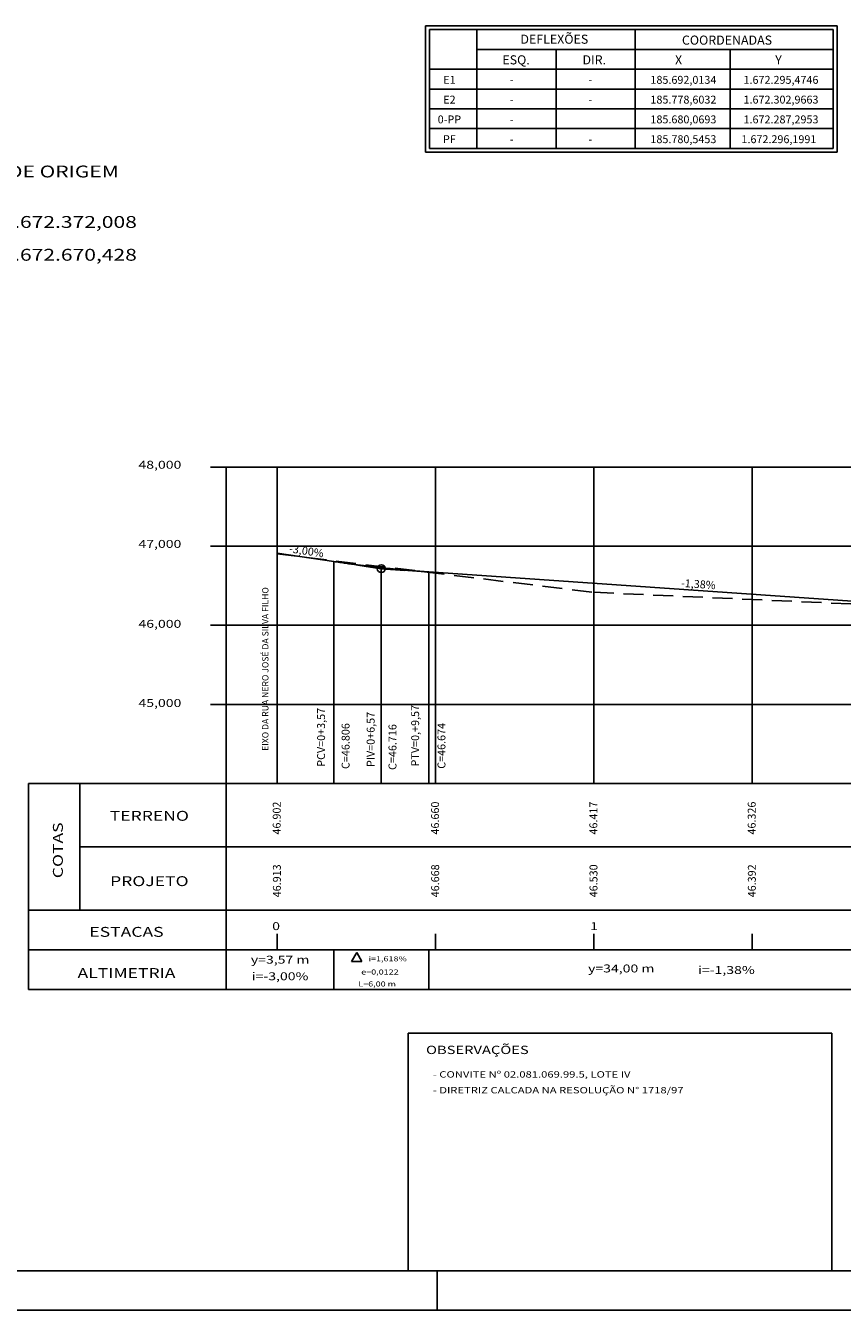
# Model space of a CAD drawing. Extents: x 185965 to 186251, y 1672475 to 1672636.
# Drawn here: x 186036 to 186087, y 1672475 to 1672556 of the extents above; entities that cross this region are included whole.
import ezdxf
from ezdxf.enums import TextEntityAlignment as Align

# ---------------------------------------------------------------- set-up
doc = ezdxf.new("R2010")
doc.units = 0
doc.header["$LTSCALE"] = 5
doc.header["$MEASUREMENT"] = 0
doc.linetypes.add('HIDDEN', pattern=[0.375, 0.25, -0.125])
doc.layers.get('0').update_dxf_attribs({"linetype": 'CONTINUOUS'})
for name, color, linetype in [('COTA_PERFIL', 4, 'CONTINUOUS'), ('ESTACA_PERFIL', 6, 'CONTINUOUS'), ('MOLDURA_PERFIL', 5, 'CONTINUOUS'), ('PEGCSC', 1, 'HIDDEN'), ('PEGCT', 4, 'CONTINUOUS'), ('PERFIL', 7, 'CONTINUOUS'), ('PFGC', 5, 'CONTINUOUS'), ('PFGCSC', 5, 'CONTINUOUS'), ('PFGCT', 7, 'CONTINUOUS'), ('PFGCTP', 7, 'CONTINUOUS'), ('PFGCTSC', 7, 'CONTINUOUS'), ('PGRIDP', 8, 'CONTINUOUS'), ('PI', 4, 'CONTINUOUS'), ('PVGRIDP', 8, 'CONTINUOUS'), ('REF_ORIGEM', 7, 'CONTINUOUS'), ('SELO_SMOV', 7, 'CONTINUOUS'), ('SEÇAO_TIPO', 7, 'CONTINUOUS'), ('SONDAGEM', 7, 'CONTINUOUS'), ('TEXTO_PERFIL', 5, 'CONTINUOUS')]:
    doc.layers.add(name, color=color, linetype=linetype)
doc.styles.add('SIMPLEX', font='Simplex.shx')

msp = doc.modelspace()

# ---------------------------------------------------------------- linework, layer by layer
at = {"color": 5, "linetype": 'Continuous'}
msp.add_line((185971.643, 1672477.416), (186196.051, 1672477.416), dxfattribs=at)
at = {"color": 7, "linetype": 'Continuous'}
for p, q in [((186061.643, 1672477.416), (186061.643, 1672474.916)), ((185965.393, 1672474.916), (186198.551, 1672474.916))]:
    msp.add_line(p, q, dxfattribs=at)
at = {"layer": 'MOLDURA_PERFIL', "color": 1}
for p, q in [((186047.317, 1672528.194), (186048.317, 1672528.194)), ((186048.317, 1672508.194), (186048.317, 1672528.194)), ((186047.317, 1672523.194), (186048.317, 1672523.194)), ((186047.317, 1672518.194), (186048.317, 1672518.194)), ((186047.317, 1672513.194), (186048.317, 1672513.194))]:
    msp.add_line(p, q, dxfattribs=at)
at = {"layer": 'MOLDURA_PERFIL', "color": 5}
for p, q in [((186048.317, 1672508.194), (186035.817, 1672508.194)), ((186035.817, 1672508.194), (186035.817, 1672495.194)), ((186039.067, 1672508.194), (186152.408, 1672508.194)), ((186039.067, 1672500.194), (186039.067, 1672508.194)), ((186048.317, 1672508.194), (186048.317, 1672495.194)), ((186048.317, 1672504.194), (186039.067, 1672504.194)), ((186048.317, 1672500.194), (186035.817, 1672500.194)), ((186048.317, 1672497.694), (186035.817, 1672497.694)), ((186048.317, 1672495.194), (186035.817, 1672495.194)), ((186048.317, 1672495.194), (186152.408, 1672495.194))]:
    msp.add_line(p, q, dxfattribs=at)
at = {"layer": 'MOLDURA_PERFIL', "color": 7}
for p, q in [((186048.317, 1672504.194), (186152.408, 1672504.194)), ((186048.317, 1672500.194), (186152.408, 1672500.194)), ((186051.537, 1672497.694), (186051.537, 1672498.694)), ((186061.537, 1672497.694), (186061.537, 1672498.694)), ((186071.537, 1672497.694), (186071.537, 1672498.694)), ((186081.537, 1672497.694), (186081.537, 1672498.694)), ((186048.317, 1672497.694), (186152.408, 1672497.694))]:
    msp.add_line(p, q, dxfattribs=at)
at = {"layer": 'PEGCSC'}
for p, q in [((186051.537, 1672522.704), (186071.537, 1672520.279)), ((186071.537, 1672520.279), (186091.537, 1672519.374))]:
    msp.add_line(p, q, dxfattribs=at)
at = {"layer": 'PERFIL', "color": 4}
for p, q in [((186056.55, 1672497.531), (186056.218, 1672496.956)), ((186056.55, 1672497.531), (186056.882, 1672496.956)), ((186056.218, 1672496.956), (186056.882, 1672496.956))]:
    msp.add_line(p, q, dxfattribs=at)
at = {"layer": 'PFGC'}
for p, q in [((186051.537, 1672508.194), (186051.537, 1672522.704)), ((186055.102, 1672508.194), (186055.102, 1672522.223)), ((186058.102, 1672521.773), (186058.102, 1672508.194)), ((186061.102, 1672508.194), (186061.102, 1672521.566))]:
    msp.add_line(p, q, dxfattribs=at)
at = {"layer": 'PFGCSC'}
for p, q in [((186051.537, 1672522.758), (186055.102, 1672522.223)), ((186061.102, 1672521.566), (186095.105, 1672519.217))]:
    msp.add_line(p, q, dxfattribs=at)
msp.add_lwpolyline([(186055.102, 1672522.223), (186055.196, 1672522.209), (186055.29, 1672522.196), (186055.383, 1672522.182), (186055.477, 1672522.168), (186055.571, 1672522.155), (186055.665, 1672522.141), (186055.758, 1672522.128), (186055.852, 1672522.115), (186055.946, 1672522.102), (186056.04, 1672522.089), (186056.133, 1672522.076), (186056.227, 1672522.063), (186056.321, 1672522.051), (186056.415, 1672522.038), (186056.508, 1672522.026), (186056.602, 1672522.014), (186056.696, 1672522.001), (186056.79, 1672521.989), (186056.883, 1672521.978), (186056.977, 1672521.966), (186057.071, 1672521.954), (186057.165, 1672521.943), (186057.258, 1672521.931), (186057.352, 1672521.92), (186057.446, 1672521.909), (186057.54, 1672521.898), (186057.633, 1672521.887), (186057.727, 1672521.876), (186057.821, 1672521.865), (186057.915, 1672521.855), (186058.008, 1672521.844), (186058.102, 1672521.834), (186058.196, 1672521.824), (186058.29, 1672521.814), (186058.383, 1672521.804), (186058.477, 1672521.794), (186058.571, 1672521.784), (186058.665, 1672521.775), (186058.758, 1672521.765), (186058.852, 1672521.756), (186058.946, 1672521.746), (186059.04, 1672521.737), (186059.133, 1672521.728), (186059.227, 1672521.719), (186059.321, 1672521.711), (186059.415, 1672521.702), (186059.508, 1672521.693), (186059.602, 1672521.685), (186059.696, 1672521.677), (186059.79, 1672521.668), (186059.883, 1672521.66), (186059.977, 1672521.652), (186060.071, 1672521.645), (186060.165, 1672521.637), (186060.258, 1672521.629), (186060.352, 1672521.622), (186060.446, 1672521.614), (186060.54, 1672521.607), (186060.633, 1672521.6), (186060.727, 1672521.593), (186060.821, 1672521.586), (186060.915, 1672521.579), (186061.008, 1672521.573), (186061.102, 1672521.566)], dxfattribs=at)
at = {"layer": 'PFGCTP', "color": 5}
for p, q in [((186055.102, 1672495.194), (186055.102, 1672497.694)), ((186061.102, 1672495.194), (186061.102, 1672497.694))]:
    msp.add_line(p, q, dxfattribs=at)
at = {"layer": 'PGRIDP'}
for p, q in [((186048.317, 1672528.194), (186152.408, 1672528.194)), ((186061.537, 1672508.194), (186061.537, 1672528.194)), ((186071.537, 1672508.194), (186071.537, 1672528.194)), ((186081.537, 1672508.194), (186081.537, 1672528.194)), ((186048.317, 1672523.194), (186152.408, 1672523.194)), ((186048.317, 1672518.194), (186152.408, 1672518.194)), ((186048.317, 1672513.194), (186152.408, 1672513.194))]:
    msp.add_line(p, q, dxfattribs=at)
at = {"layer": 'PI', "color": 4, "linetype": 'Continuous'}
for p, q in [((186058.102, 1672521.773), (186056.619, 1672521.997)), ((186059.597, 1672521.656), (186058.102, 1672521.773))]:
    msp.add_line(p, q, dxfattribs=at)
msp.add_circle((186058.102, 1672521.773), 0.25, dxfattribs=at)
at = {"layer": 'PVGRIDP'}
for p, q in [((186051.537, 1672508.194), (186051.537, 1672528.194)), ((186061.537, 1672508.194), (186061.537, 1672524.789)), ((186071.537, 1672508.194), (186071.537, 1672522.364)), ((186081.537, 1672508.194), (186081.537, 1672521.459))]:
    msp.add_line(p, q, dxfattribs=at)
at = {"layer": 'SELO_SMOV', "color": 4}
msp.add_line((186086.551, 1672492.416), (186059.801, 1672492.416), dxfattribs=at)
at = {"layer": 'SELO_SMOV', "color": 4, "linetype": 'Continuous'}
for p, q in [((186059.801, 1672477.416), (186059.801, 1672492.416)), ((186086.551, 1672477.416), (186086.551, 1672492.416))]:
    msp.add_line(p, q, dxfattribs=at)
at = {"layer": 'SONDAGEM', "color": 4}
for p, q in [((186060.891, 1672556.08), (186060.891, 1672548.08)), ((186060.891, 1672556.08), (186086.891, 1672556.08)), ((186086.891, 1672556.08), (186086.891, 1672548.08)), ((186060.891, 1672548.08), (186086.891, 1672548.08))]:
    msp.add_line(p, q, dxfattribs=at)
at = {"layer": 'SONDAGEM'}
for p, q in [((186061.141, 1672555.83), (186061.141, 1672548.33)), ((186061.141, 1672555.83), (186086.641, 1672555.83)), ((186064.141, 1672555.83), (186064.141, 1672548.33)), ((186074.141, 1672555.83), (186074.141, 1672548.33)), ((186086.641, 1672555.83), (186086.641, 1672548.33)), ((186064.141, 1672554.58), (186086.641, 1672554.58)), ((186069.141, 1672554.58), (186069.141, 1672548.33)), ((186080.141, 1672554.58), (186080.141, 1672548.33)), ((186061.141, 1672553.33), (186086.641, 1672553.33)), ((186061.141, 1672552.08), (186086.641, 1672552.08)), ((186061.141, 1672550.83), (186086.641, 1672550.83)), ((186061.141, 1672549.58), (186086.641, 1672549.58)), ((186061.141, 1672548.33), (186086.641, 1672548.33))]:
    msp.add_line(p, q, dxfattribs=at)

# ---------------------------------------------------------------- texts
at = {"layer": 'COTA_PERFIL', "style": 'SIMPLEX', "width": 1.3}
for s, p in [('48,000', (186042.769, 1672528.089)), ('47,000', (186042.769, 1672523.089)), ('46,000', (186042.769, 1672518.038)), ('45,000', (186042.769, 1672513.038))]:
    msp.add_text(s, height=0.5, dxfattribs=at).set_placement(p)
at = {"layer": 'ESTACA_PERFIL', "color": 6, "style": 'SIMPLEX', "width": 1.3}
for s, p in [('0', (186051.46, 1672498.939)), ('1', (186071.544, 1672498.939))]:
    msp.add_text(s, height=0.5, dxfattribs=at).set_placement(p, align=Align.CENTER)
at = {"layer": 'PEGCT', "color": 4, "style": 'SIMPLEX'}
for s, p in [('46.902', (186051.907, 1672506.017)), ('46.660', (186061.907, 1672506.017)), ('46.417', (186071.907, 1672506.017)), ('46.326', (186081.907, 1672506.017))]:
    msp.add_text(s, height=0.5, rotation=90, dxfattribs=at).set_placement(p, align=Align.BOTTOM_CENTER)
at = {"layer": 'PERFIL', "color": 4, "style": 'SIMPLEX', "width": 1.3}
for s, height, p in [('y=3,57 m', 0.5, (186051.716, 1672496.819)), ('i=1,618%', 0.32, (186058.508, 1672496.964)), ('y=34,00 m', 0.5, (186073.26, 1672496.264)), ('i=-1,38%', 0.5, (186079.903, 1672496.167)), ('i=-3,00%', 0.5, (186051.714, 1672495.771)), ('L=6,00 m', 0.32, (186057.843, 1672495.375)), ('e=0,0122', 0.32, (186058.019, 1672496.13))]:
    msp.add_text(s, height=height, dxfattribs=at).set_placement(p, align=Align.CENTER)
at = {"layer": 'PFGCT', "style": 'SIMPLEX'}
msp.add_text('EIXO DA RUA NERO JOSÉ DA SILVA FILHO', height=0.4, rotation=90, dxfattribs=at).set_placement((186050.979, 1672515.435), align=Align.CENTER)
at = {"layer": 'PFGCT', "color": 4, "style": 'SIMPLEX'}
for s, p in [('PCV=0+3,57', (186054.551, 1672511.119)), ('PIV=0+6,57', (186057.684, 1672510.985)), ('PTV=0,+9,57', (186060.494, 1672511.221)), ('C=46.716', (186059.062, 1672510.503))]:
    msp.add_text(s, height=0.5, rotation=90, dxfattribs=at).set_placement(p, align=Align.CENTER)
for s, p in [('C=46.806', (186055.6, 1672510.565)), ('C=46.674', (186061.655, 1672510.578)), ('46.913', (186051.26, 1672502.051)), ('46.668', (186061.258, 1672502.05)), ('46.530', (186071.258, 1672502.05)), ('46.392', (186081.258, 1672502.05))]:
    msp.add_text(s, height=0.5, rotation=90, dxfattribs=at).set_placement(p, align=Align.TOP_CENTER)
at = {"layer": 'PFGCTSC', "color": 4, "style": 'SIMPLEX'}
for s, rotation, p in [('-3,00%', 351.46923, (186053.319, 1672522.491)), ('-1,38%', 356.04845, (186078.104, 1672520.392))]:
    msp.add_text(s, height=0.5, rotation=rotation, dxfattribs=at).set_placement(p, align=Align.BOTTOM_CENTER)
at = {"layer": 'REF_ORIGEM', "color": 5, "style": 'SIMPLEX', "width": 1.3}
msp.add_text('REFERÊNCIAS  DE ORIGEM', height=0.75, dxfattribs=at).set_placement((186025.359, 1672546.493))
at = {"layer": 'REF_ORIGEM', "color": 4, "style": 'SIMPLEX', "width": 1.3}
for s, p in [('PINO    031   X=185.383,277   Y=1.672.372,008', (186015.472, 1672543.304)), ('PINO    032   X=185.368,014   Y=1.672.670,428', (186015.472, 1672541.231))]:
    msp.add_text(s, height=0.75, dxfattribs=at).set_placement(p)
at = {"layer": 'SELO_SMOV', "color": 4, "style": 'SIMPLEX', "width": 1.3}
msp.add_text('OBSERVAÇÕES', height=0.525, dxfattribs=at).set_placement((186060.931, 1672491.107))
at = {"layer": 'SELO_SMOV', "color": 7, "style": 'SIMPLEX', "width": 1.3}
for s, p in [('- CONVITE Nº 02.081.069.99.5, LOTE IV', (186061.363, 1672489.621)), ('- DIRETRIZ CALCADA NA RESOLUÇÃO N%%D 1718/97', (186061.363, 1672488.621))]:
    msp.add_text(s, height=0.4, dxfattribs=at).set_placement(p)
at = {"layer": 'SEÇAO_TIPO', "color": 4, "style": 'SIMPLEX'}
for s, p in [('DEFLEXÕES', (186066.892, 1672554.94)), ('COORDENADAS', (186077.093, 1672554.881)), ('ESQ.', (186065.753, 1672553.635)), ('DIR.', (186070.814, 1672553.635)), ('X', (186076.656, 1672553.635)), ('Y', (186082.986, 1672553.635))]:
    msp.add_text(s, height=0.575, dxfattribs=at).set_placement(p)
at = {"layer": 'SEÇAO_TIPO', "color": 7, "style": 'SIMPLEX'}
for s, p in [('E1', (186062.406, 1672552.409)), ('-', (186066.344, 1672552.409)), ('-', (186071.308, 1672552.409)), ('185.692,0134', (186077.186, 1672552.409)), ('1.672.295,4746', (186083.349, 1672552.409)), ('E2', (186062.406, 1672551.159)), ('185.778,6032', (186077.186, 1672551.159)), ('1.672.302,9663', (186083.349, 1672551.159)), ('-', (186066.344, 1672551.159)), ('-', (186071.308, 1672551.159)), ('0-PP', (186062.406, 1672549.909)), ('-', (186066.344, 1672549.909)), ('185.680,0693', (186077.186, 1672549.909)), ('1.672.287,2953', (186083.349, 1672549.909)), ('PF', (186062.406, 1672548.659)), ('-', (186066.344, 1672548.659)), ('-', (186071.308, 1672548.659)), ('185.780,5453', (186077.186, 1672548.659)), ('1.672.296,1991', (186083.219, 1672548.659))]:
    msp.add_text(s, height=0.5, dxfattribs=at).set_placement(p, align=Align.CENTER)
at = {"layer": 'TEXTO_PERFIL', "style": 'SIMPLEX', "width": 1.3}
for s, p in [('TERRENO', (186043.455, 1672505.845)), ('PROJETO', (186043.455, 1672501.718)), ('ESTACAS', (186042.012, 1672498.513)), ('ALTIMETRIA', (186042.012, 1672495.911))]:
    msp.add_text(s, height=0.625, dxfattribs=at).set_placement(p, align=Align.CENTER)
msp.add_text('COTAS', height=0.625, rotation=90, dxfattribs=at).set_placement((186037.992, 1672503.981), align=Align.CENTER)

doc.saveas('drawing.dxf')
